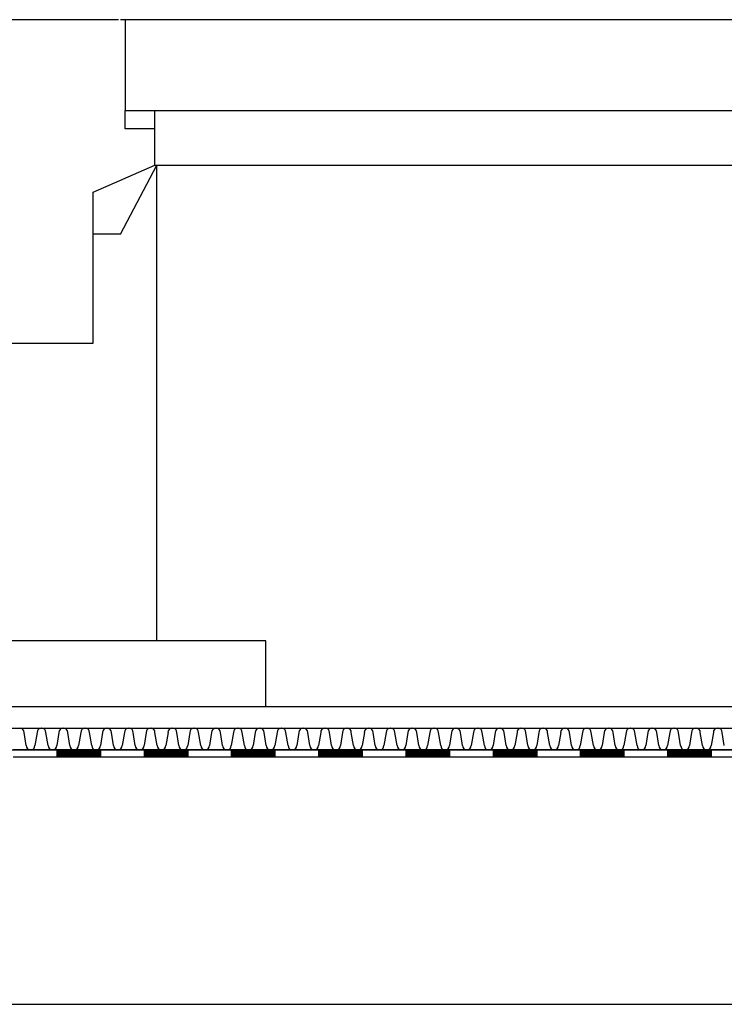
# Model space of a CAD drawing. Extents: x -823 to -754, y -5.1 to 14.4.
# Drawn here: x -809.1 to -807.2, y -2.8 to -0.1 of the extents above; entities that cross this region are included whole.
import ezdxf

# ---------------------------------------------------------------- set-up
doc = ezdxf.new("R2010")
doc.units = 0
doc.header["$MEASUREMENT"] = 0
doc.layers.add('SKLOPREZ', color=7, linetype='Continuous')
doc.layers.add('STANDARD', color=7, linetype='Continuous')

msp = doc.modelspace()

# ---------------------------------------------------------------- linework, layer by layer
at = {"layer": 'SKLOPREZ', "color": 7, "linetype": 'Continuous'}
for p, q in [((-808.7527, -0.51), (-808.7527, -0.36)), ((-808.7527, -0.36), (-803.3427, -0.36)), ((-808.9227, -0.585), (-808.7527, -0.51)), ((-808.9227, -1), (-808.9227, -0.585)), ((-809.1727, -1), (-808.9227, -1)), ((-815.0227, -2), (-761.0727, -2))]:
    msp.add_line(p, q, dxfattribs=at)
at = {"layer": 'STANDARD', "color": 7, "linetype": 'Continuous'}
for p, q in [((-808.8527, -0.11), (-809.2527, -0.11)), ((-808.835, -0.11), (-808.8477, -0.11)), ((-808.835, -0.11), (-808.835, -0.36)), ((-802.835, -0.11), (-808.835, -0.11)), ((-808.835, -0.41), (-808.835, -0.36)), ((-808.835, -0.36), (-803.27, -0.36)), ((-808.7527, -0.41), (-808.835, -0.41)), ((-808.7527, -0.51), (-808.7527, -0.41)), ((-808.9227, -0.585), (-808.7527, -0.51)), ((-808.8477, -0.7), (-808.7477, -0.51)), ((-808.7527, -0.51), (-803.3427, -0.51)), ((-808.7477, -1.82), (-808.7477, -0.51)), ((-808.9227, -1), (-808.9227, -0.585)), ((-808.8477, -0.7), (-808.9227, -0.7)), ((-809.1727, -1), (-808.9227, -1)), ((-808.4477, -1.82), (-809.6477, -1.82)), ((-808.4477, -2), (-808.4477, -1.82)), ((-815.0227, -2.06), (-761.0727, -2.06)), ((-809.1067, -2.108), (-809.1126, -2.072)), ((-809.0767, -2.072), (-809.0827, -2.108)), ((-809.0467, -2.108), (-809.0526, -2.072)), ((-809.0167, -2.072), (-809.0227, -2.108)), ((-808.9867, -2.108), (-808.9926, -2.072)), ((-808.9567, -2.072), (-808.9627, -2.108)), ((-808.9267, -2.108), (-808.9326, -2.072)), ((-808.8967, -2.072), (-808.9027, -2.108)), ((-808.8667, -2.108), (-808.8726, -2.072)), ((-808.8367, -2.072), (-808.8427, -2.108)), ((-808.8067, -2.108), (-808.8126, -2.072)), ((-808.7767, -2.072), (-808.7827, -2.108)), ((-808.7467, -2.108), (-808.7526, -2.072)), ((-808.7167, -2.072), (-808.7227, -2.108)), ((-808.6867, -2.108), (-808.6926, -2.072)), ((-808.6567, -2.072), (-808.6627, -2.108)), ((-808.6267, -2.108), (-808.6326, -2.072)), ((-808.5967, -2.072), (-808.6027, -2.108)), ((-808.5667, -2.108), (-808.5726, -2.072)), ((-808.5367, -2.072), (-808.5427, -2.108)), ((-808.5067, -2.108), (-808.5126, -2.072)), ((-808.4767, -2.072), (-808.4827, -2.108)), ((-808.4467, -2.108), (-808.4526, -2.072)), ((-808.4167, -2.072), (-808.4227, -2.108)), ((-808.3867, -2.108), (-808.3926, -2.072)), ((-808.3567, -2.072), (-808.3627, -2.108)), ((-808.3267, -2.108), (-808.3326, -2.072)), ((-808.2967, -2.072), (-808.3027, -2.108)), ((-808.2667, -2.108), (-808.2726, -2.072)), ((-808.2367, -2.072), (-808.2427, -2.108)), ((-808.2067, -2.108), (-808.2126, -2.072)), ((-808.1767, -2.072), (-808.1827, -2.108)), ((-808.1467, -2.108), (-808.1526, -2.072)), ((-808.1167, -2.072), (-808.1227, -2.108)), ((-808.0867, -2.108), (-808.0926, -2.072)), ((-808.0567, -2.072), (-808.0627, -2.108)), ((-808.0267, -2.108), (-808.0326, -2.072)), ((-807.9967, -2.072), (-808.0027, -2.108)), ((-807.9667, -2.108), (-807.9726, -2.072)), ((-807.9367, -2.072), (-807.9427, -2.108)), ((-807.9067, -2.108), (-807.9126, -2.072)), ((-807.8767, -2.072), (-807.8827, -2.108)), ((-807.8467, -2.108), (-807.8526, -2.072)), ((-807.8167, -2.072), (-807.8227, -2.108)), ((-807.7867, -2.108), (-807.7926, -2.072)), ((-807.7567, -2.072), (-807.7627, -2.108)), ((-807.7267, -2.108), (-807.7326, -2.072)), ((-807.6967, -2.072), (-807.7027, -2.108)), ((-807.6667, -2.108), (-807.6726, -2.072)), ((-807.6367, -2.072), (-807.6427, -2.108)), ((-807.6067, -2.108), (-807.6126, -2.072)), ((-807.5767, -2.072), (-807.5827, -2.108)), ((-807.5467, -2.108), (-807.5526, -2.072)), ((-807.5167, -2.072), (-807.5227, -2.108)), ((-807.4867, -2.108), (-807.4926, -2.072)), ((-807.4567, -2.072), (-807.4627, -2.108)), ((-807.4267, -2.108), (-807.4326, -2.072)), ((-807.3967, -2.072), (-807.4027, -2.108)), ((-807.3667, -2.108), (-807.3726, -2.072)), ((-807.3367, -2.072), (-807.3427, -2.108)), ((-807.3067, -2.108), (-807.3126, -2.072)), ((-807.2767, -2.072), (-807.2827, -2.108)), ((-807.2467, -2.108), (-807.2526, -2.072)), ((-807.2167, -2.072), (-807.2227, -2.108)), ((-807.1867, -2.108), (-807.1926, -2.072)), ((-809.6477, -2.12), (-808.4477, -2.12)), ((-809.0227, -2.12), (-809.1427, -2.12)), ((-809.0227, -2.12), (-809.1427, -2.12)), ((-809.0227, -2.14), (-809.1427, -2.14)), ((-808.9027, -2.12), (-809.0227, -2.12)), ((-808.9027, -2.12), (-809.0227, -2.12)), ((-808.9027, -2.12), (-809.0227, -2.12)), ((-808.9027, -2.12), (-809.0227, -2.12)), ((-808.9027, -2.12), (-809.0227, -2.12)), ((-808.9027, -2.12), (-809.0227, -2.12)), ((-808.9027, -2.12), (-809.0227, -2.12)), ((-809.0227, -2.12), (-809.0227, -2.14)), ((-808.9027, -2.14), (-809.0227, -2.14)), ((-809.0203, -2.12), (-809.0203, -2.14)), ((-809.0179, -2.12), (-809.0179, -2.14)), ((-809.0155, -2.12), (-809.0155, -2.14)), ((-809.0131, -2.12), (-809.0131, -2.14)), ((-809.0107, -2.12), (-809.0107, -2.14)), ((-809.0083, -2.12), (-809.0083, -2.14)), ((-809.0059, -2.12), (-809.0059, -2.14)), ((-809.0035, -2.12), (-809.0035, -2.14)), ((-809.0011, -2.12), (-809.0011, -2.14)), ((-808.9987, -2.12), (-808.9987, -2.14)), ((-808.9963, -2.12), (-808.9963, -2.14)), ((-808.9939, -2.12), (-808.9939, -2.14)), ((-808.9915, -2.12), (-808.9915, -2.14)), ((-808.9891, -2.12), (-808.9891, -2.14)), ((-808.9867, -2.12), (-808.9867, -2.14)), ((-808.9843, -2.12), (-808.9843, -2.14)), ((-808.9819, -2.12), (-808.9819, -2.14)), ((-808.9795, -2.12), (-808.9795, -2.14)), ((-808.9771, -2.12), (-808.9771, -2.14)), ((-808.9747, -2.12), (-808.9747, -2.14)), ((-808.9723, -2.12), (-808.9723, -2.14)), ((-808.9699, -2.12), (-808.9699, -2.14)), ((-808.9675, -2.12), (-808.9675, -2.14)), ((-808.9651, -2.12), (-808.9651, -2.14)), ((-808.9627, -2.12), (-808.9627, -2.14)), ((-808.9603, -2.12), (-808.9603, -2.14)), ((-808.9579, -2.12), (-808.9579, -2.14)), ((-808.9555, -2.12), (-808.9555, -2.14)), ((-808.9531, -2.12), (-808.9531, -2.14)), ((-808.9507, -2.12), (-808.9507, -2.14)), ((-808.9483, -2.12), (-808.9483, -2.14)), ((-808.9459, -2.12), (-808.9459, -2.14)), ((-808.9435, -2.12), (-808.9435, -2.14)), ((-808.9411, -2.12), (-808.9411, -2.14)), ((-808.9387, -2.12), (-808.9387, -2.14)), ((-808.9363, -2.12), (-808.9363, -2.14)), ((-808.9339, -2.12), (-808.9339, -2.14)), ((-808.9315, -2.12), (-808.9315, -2.14)), ((-808.9291, -2.12), (-808.9291, -2.14)), ((-808.9267, -2.12), (-808.9267, -2.14)), ((-808.9243, -2.12), (-808.9243, -2.14)), ((-808.9219, -2.12), (-808.9219, -2.14)), ((-808.9195, -2.12), (-808.9195, -2.14)), ((-808.9171, -2.12), (-808.9171, -2.14)), ((-808.9147, -2.12), (-808.9147, -2.14)), ((-808.9123, -2.12), (-808.9123, -2.14)), ((-808.9099, -2.12), (-808.9099, -2.14)), ((-808.9075, -2.12), (-808.9075, -2.14)), ((-808.9051, -2.12), (-808.9051, -2.14)), ((-808.9027, -2.12), (-808.9027, -2.14)), ((-808.7827, -2.12), (-808.9027, -2.12)), ((-808.7827, -2.12), (-808.9027, -2.12)), ((-808.7827, -2.14), (-808.9027, -2.14)), ((-808.6627, -2.12), (-808.7827, -2.12)), ((-808.6627, -2.12), (-808.7827, -2.12)), ((-808.6627, -2.12), (-808.7827, -2.12)), ((-808.6627, -2.12), (-808.7827, -2.12)), ((-808.6627, -2.12), (-808.7827, -2.12)), ((-808.6627, -2.12), (-808.7827, -2.12)), ((-808.6627, -2.12), (-808.7827, -2.12)), ((-808.7827, -2.12), (-808.7827, -2.14)), ((-808.6627, -2.14), (-808.7827, -2.14)), ((-808.7803, -2.12), (-808.7803, -2.14)), ((-808.7779, -2.12), (-808.7779, -2.14)), ((-808.7755, -2.12), (-808.7755, -2.14)), ((-808.7731, -2.12), (-808.7731, -2.14)), ((-808.7707, -2.12), (-808.7707, -2.14)), ((-808.7683, -2.12), (-808.7683, -2.14)), ((-808.7659, -2.12), (-808.7659, -2.14)), ((-808.7635, -2.12), (-808.7635, -2.14)), ((-808.7611, -2.12), (-808.7611, -2.14)), ((-808.7587, -2.12), (-808.7587, -2.14)), ((-808.7563, -2.12), (-808.7563, -2.14)), ((-808.7539, -2.12), (-808.7539, -2.14)), ((-808.7515, -2.12), (-808.7515, -2.14)), ((-808.7491, -2.12), (-808.7491, -2.14)), ((-808.7467, -2.12), (-808.7467, -2.14)), ((-808.7443, -2.12), (-808.7443, -2.14)), ((-808.7419, -2.12), (-808.7419, -2.14)), ((-808.7395, -2.12), (-808.7395, -2.14)), ((-808.7371, -2.12), (-808.7371, -2.14)), ((-808.7347, -2.12), (-808.7347, -2.14)), ((-808.7323, -2.12), (-808.7323, -2.14)), ((-808.7299, -2.12), (-808.7299, -2.14)), ((-808.7275, -2.12), (-808.7275, -2.14)), ((-808.7251, -2.12), (-808.7251, -2.14)), ((-808.7227, -2.12), (-808.7227, -2.14)), ((-808.7203, -2.12), (-808.7203, -2.14)), ((-808.7179, -2.12), (-808.7179, -2.14)), ((-808.7155, -2.12), (-808.7155, -2.14)), ((-808.7131, -2.12), (-808.7131, -2.14)), ((-808.7107, -2.12), (-808.7107, -2.14)), ((-808.7083, -2.12), (-808.7083, -2.14)), ((-808.7059, -2.12), (-808.7059, -2.14)), ((-808.7035, -2.12), (-808.7035, -2.14)), ((-808.7011, -2.12), (-808.7011, -2.14)), ((-808.6987, -2.12), (-808.6987, -2.14)), ((-808.6963, -2.12), (-808.6963, -2.14)), ((-808.6939, -2.12), (-808.6939, -2.14)), ((-808.6915, -2.12), (-808.6915, -2.14)), ((-808.6891, -2.12), (-808.6891, -2.14)), ((-808.6867, -2.12), (-808.6867, -2.14)), ((-808.6843, -2.12), (-808.6843, -2.14)), ((-808.6819, -2.12), (-808.6819, -2.14)), ((-808.6795, -2.12), (-808.6795, -2.14)), ((-808.6771, -2.12), (-808.6771, -2.14)), ((-808.6747, -2.12), (-808.6747, -2.14)), ((-808.6723, -2.12), (-808.6723, -2.14)), ((-808.6699, -2.12), (-808.6699, -2.14)), ((-808.6675, -2.12), (-808.6675, -2.14)), ((-808.6651, -2.12), (-808.6651, -2.14)), ((-808.6627, -2.12), (-808.6627, -2.14)), ((-808.5427, -2.12), (-808.6627, -2.12)), ((-808.5427, -2.12), (-808.6627, -2.12)), ((-808.5427, -2.14), (-808.6627, -2.14)), ((-808.4227, -2.12), (-808.5427, -2.12)), ((-808.4227, -2.12), (-808.5427, -2.12)), ((-808.4227, -2.12), (-808.5427, -2.12)), ((-808.4227, -2.12), (-808.5427, -2.12)), ((-808.4227, -2.12), (-808.5427, -2.12)), ((-808.4227, -2.12), (-808.5427, -2.12)), ((-808.4227, -2.12), (-808.5427, -2.12)), ((-808.5427, -2.12), (-808.5427, -2.14)), ((-808.4227, -2.14), (-808.5427, -2.14)), ((-808.5403, -2.12), (-808.5403, -2.14)), ((-808.5379, -2.12), (-808.5379, -2.14)), ((-808.5355, -2.12), (-808.5355, -2.14)), ((-808.5331, -2.12), (-808.5331, -2.14)), ((-808.5307, -2.12), (-808.5307, -2.14)), ((-808.5283, -2.12), (-808.5283, -2.14)), ((-808.5259, -2.12), (-808.5259, -2.14)), ((-808.5235, -2.12), (-808.5235, -2.14)), ((-808.5211, -2.12), (-808.5211, -2.14)), ((-808.5187, -2.12), (-808.5187, -2.14)), ((-808.5163, -2.12), (-808.5163, -2.14)), ((-808.5139, -2.12), (-808.5139, -2.14)), ((-808.5115, -2.12), (-808.5115, -2.14)), ((-808.5091, -2.12), (-808.5091, -2.14)), ((-808.5067, -2.12), (-808.5067, -2.14)), ((-808.5043, -2.12), (-808.5043, -2.14)), ((-808.5019, -2.12), (-808.5019, -2.14)), ((-808.4995, -2.12), (-808.4995, -2.14)), ((-808.4971, -2.12), (-808.4971, -2.14)), ((-808.4947, -2.12), (-808.4947, -2.14)), ((-808.4923, -2.12), (-808.4923, -2.14)), ((-808.4899, -2.12), (-808.4899, -2.14)), ((-808.4875, -2.12), (-808.4875, -2.14)), ((-808.4851, -2.12), (-808.4851, -2.14)), ((-808.4827, -2.12), (-808.4827, -2.14)), ((-808.4803, -2.12), (-808.4803, -2.14)), ((-808.4779, -2.12), (-808.4779, -2.14)), ((-808.4755, -2.12), (-808.4755, -2.14)), ((-808.4731, -2.12), (-808.4731, -2.14)), ((-808.4707, -2.12), (-808.4707, -2.14)), ((-808.4683, -2.12), (-808.4683, -2.14)), ((-808.4659, -2.12), (-808.4659, -2.14)), ((-808.4635, -2.12), (-808.4635, -2.14)), ((-808.4611, -2.12), (-808.4611, -2.14)), ((-808.4587, -2.12), (-808.4587, -2.14)), ((-808.4563, -2.12), (-808.4563, -2.14)), ((-808.4539, -2.12), (-808.4539, -2.14)), ((-808.4515, -2.12), (-808.4515, -2.14)), ((-808.4491, -2.12), (-808.4491, -2.14)), ((-808.4477, -2.12), (-803.6477, -2.12)), ((-808.4467, -2.12), (-808.4467, -2.14)), ((-808.4443, -2.12), (-808.4443, -2.14)), ((-808.4419, -2.12), (-808.4419, -2.14)), ((-808.4395, -2.12), (-808.4395, -2.14)), ((-808.4371, -2.12), (-808.4371, -2.14)), ((-808.4347, -2.12), (-808.4347, -2.14)), ((-808.4323, -2.12), (-808.4323, -2.14)), ((-808.4299, -2.12), (-808.4299, -2.14)), ((-808.4275, -2.12), (-808.4275, -2.14)), ((-808.4251, -2.12), (-808.4251, -2.14)), ((-808.4227, -2.12), (-808.4227, -2.14)), ((-808.3027, -2.12), (-808.4227, -2.12)), ((-808.3027, -2.12), (-808.4227, -2.12)), ((-808.3027, -2.14), (-808.4227, -2.14)), ((-808.1827, -2.12), (-808.3027, -2.12)), ((-808.1827, -2.12), (-808.3027, -2.12)), ((-808.1827, -2.12), (-808.3027, -2.12)), ((-808.1827, -2.12), (-808.3027, -2.12)), ((-808.1827, -2.12), (-808.3027, -2.12)), ((-808.1827, -2.12), (-808.3027, -2.12)), ((-808.1827, -2.12), (-808.3027, -2.12)), ((-808.3027, -2.12), (-808.3027, -2.14)), ((-808.1827, -2.14), (-808.3027, -2.14)), ((-808.3003, -2.12), (-808.3003, -2.14)), ((-808.2979, -2.12), (-808.2979, -2.14)), ((-808.2955, -2.12), (-808.2955, -2.14)), ((-808.2931, -2.12), (-808.2931, -2.14)), ((-808.2907, -2.12), (-808.2907, -2.14)), ((-808.2883, -2.12), (-808.2883, -2.14)), ((-808.2859, -2.12), (-808.2859, -2.14)), ((-808.2835, -2.12), (-808.2835, -2.14)), ((-808.2811, -2.12), (-808.2811, -2.14)), ((-808.2787, -2.12), (-808.2787, -2.14)), ((-808.2763, -2.12), (-808.2763, -2.14)), ((-808.2739, -2.12), (-808.2739, -2.14)), ((-808.2715, -2.12), (-808.2715, -2.14)), ((-808.2691, -2.12), (-808.2691, -2.14)), ((-808.2667, -2.12), (-808.2667, -2.14)), ((-808.2643, -2.12), (-808.2643, -2.14)), ((-808.2619, -2.12), (-808.2619, -2.14)), ((-808.2595, -2.12), (-808.2595, -2.14)), ((-808.2571, -2.12), (-808.2571, -2.14)), ((-808.2547, -2.12), (-808.2547, -2.14)), ((-808.2523, -2.12), (-808.2523, -2.14)), ((-808.2499, -2.12), (-808.2499, -2.14)), ((-808.2475, -2.12), (-808.2475, -2.14)), ((-808.2451, -2.12), (-808.2451, -2.14)), ((-808.2427, -2.12), (-808.2427, -2.14)), ((-808.2403, -2.12), (-808.2403, -2.14)), ((-808.2379, -2.12), (-808.2379, -2.14)), ((-808.2355, -2.12), (-808.2355, -2.14)), ((-808.2331, -2.12), (-808.2331, -2.14)), ((-808.2307, -2.12), (-808.2307, -2.14)), ((-808.2283, -2.12), (-808.2283, -2.14)), ((-808.2259, -2.12), (-808.2259, -2.14)), ((-808.2235, -2.12), (-808.2235, -2.14)), ((-808.2211, -2.12), (-808.2211, -2.14)), ((-808.2187, -2.12), (-808.2187, -2.14)), ((-808.2163, -2.12), (-808.2163, -2.14)), ((-808.2139, -2.12), (-808.2139, -2.14)), ((-808.2115, -2.12), (-808.2115, -2.14)), ((-808.2091, -2.12), (-808.2091, -2.14)), ((-808.2067, -2.12), (-808.2067, -2.14)), ((-808.2043, -2.12), (-808.2043, -2.14)), ((-808.2019, -2.12), (-808.2019, -2.14)), ((-808.1995, -2.12), (-808.1995, -2.14)), ((-808.1971, -2.12), (-808.1971, -2.14)), ((-808.1947, -2.12), (-808.1947, -2.14)), ((-808.1923, -2.12), (-808.1923, -2.14)), ((-808.1899, -2.12), (-808.1899, -2.14)), ((-808.1875, -2.12), (-808.1875, -2.14)), ((-808.1851, -2.12), (-808.1851, -2.14)), ((-808.1827, -2.12), (-808.1827, -2.14)), ((-808.0627, -2.12), (-808.1827, -2.12)), ((-808.0627, -2.12), (-808.1827, -2.12)), ((-808.0627, -2.14), (-808.1827, -2.14)), ((-807.9427, -2.12), (-808.0627, -2.12)), ((-807.9427, -2.12), (-808.0627, -2.12)), ((-807.9427, -2.12), (-808.0627, -2.12)), ((-807.9427, -2.12), (-808.0627, -2.12)), ((-807.9427, -2.12), (-808.0627, -2.12)), ((-807.9427, -2.12), (-808.0627, -2.12)), ((-807.9427, -2.12), (-808.0627, -2.12)), ((-808.0627, -2.12), (-808.0627, -2.14)), ((-807.9427, -2.14), (-808.0627, -2.14)), ((-808.0603, -2.12), (-808.0603, -2.14)), ((-808.0579, -2.12), (-808.0579, -2.14)), ((-808.0555, -2.12), (-808.0555, -2.14)), ((-808.0531, -2.12), (-808.0531, -2.14)), ((-808.0507, -2.12), (-808.0507, -2.14)), ((-808.0483, -2.12), (-808.0483, -2.14)), ((-808.0459, -2.12), (-808.0459, -2.14)), ((-808.0435, -2.12), (-808.0435, -2.14)), ((-808.0411, -2.12), (-808.0411, -2.14)), ((-808.0387, -2.12), (-808.0387, -2.14)), ((-808.0363, -2.12), (-808.0363, -2.14)), ((-808.0339, -2.12), (-808.0339, -2.14)), ((-808.0315, -2.12), (-808.0315, -2.14)), ((-808.0291, -2.12), (-808.0291, -2.14)), ((-808.0267, -2.12), (-808.0267, -2.14)), ((-808.0243, -2.12), (-808.0243, -2.14)), ((-808.0219, -2.12), (-808.0219, -2.14)), ((-808.0195, -2.12), (-808.0195, -2.14)), ((-808.0171, -2.12), (-808.0171, -2.14)), ((-808.0147, -2.12), (-808.0147, -2.14)), ((-808.0123, -2.12), (-808.0123, -2.14)), ((-808.0099, -2.12), (-808.0099, -2.14)), ((-808.0075, -2.12), (-808.0075, -2.14)), ((-808.0051, -2.12), (-808.0051, -2.14)), ((-808.0027, -2.12), (-808.0027, -2.14)), ((-808.0003, -2.12), (-808.0003, -2.14)), ((-807.9979, -2.12), (-807.9979, -2.14)), ((-807.9955, -2.12), (-807.9955, -2.14)), ((-807.9931, -2.12), (-807.9931, -2.14)), ((-807.9907, -2.12), (-807.9907, -2.14)), ((-807.9883, -2.12), (-807.9883, -2.14)), ((-807.9859, -2.12), (-807.9859, -2.14)), ((-807.9835, -2.12), (-807.9835, -2.14)), ((-807.9811, -2.12), (-807.9811, -2.14)), ((-807.9787, -2.12), (-807.9787, -2.14)), ((-807.9763, -2.12), (-807.9763, -2.14)), ((-807.9739, -2.12), (-807.9739, -2.14)), ((-807.9715, -2.12), (-807.9715, -2.14)), ((-807.9691, -2.12), (-807.9691, -2.14)), ((-807.9667, -2.12), (-807.9667, -2.14)), ((-807.9643, -2.12), (-807.9643, -2.14)), ((-807.9619, -2.12), (-807.9619, -2.14)), ((-807.9595, -2.12), (-807.9595, -2.14)), ((-807.9571, -2.12), (-807.9571, -2.14)), ((-807.9547, -2.12), (-807.9547, -2.14)), ((-807.9523, -2.12), (-807.9523, -2.14)), ((-807.9499, -2.12), (-807.9499, -2.14)), ((-807.9475, -2.12), (-807.9475, -2.14)), ((-807.9451, -2.12), (-807.9451, -2.14)), ((-807.9427, -2.12), (-807.9427, -2.14)), ((-807.8227, -2.12), (-807.9427, -2.12)), ((-807.8227, -2.12), (-807.9427, -2.12)), ((-807.8227, -2.14), (-807.9427, -2.14)), ((-807.7027, -2.12), (-807.8227, -2.12)), ((-807.7027, -2.12), (-807.8227, -2.12)), ((-807.7027, -2.12), (-807.8227, -2.12)), ((-807.7027, -2.12), (-807.8227, -2.12)), ((-807.7027, -2.12), (-807.8227, -2.12)), ((-807.7027, -2.12), (-807.8227, -2.12)), ((-807.7027, -2.12), (-807.8227, -2.12)), ((-807.8227, -2.12), (-807.8227, -2.14)), ((-807.7027, -2.14), (-807.8227, -2.14)), ((-807.8203, -2.12), (-807.8203, -2.14)), ((-807.8179, -2.12), (-807.8179, -2.14)), ((-807.8155, -2.12), (-807.8155, -2.14)), ((-807.8131, -2.12), (-807.8131, -2.14)), ((-807.8107, -2.12), (-807.8107, -2.14)), ((-807.8083, -2.12), (-807.8083, -2.14)), ((-807.8059, -2.12), (-807.8059, -2.14)), ((-807.8035, -2.12), (-807.8035, -2.14)), ((-807.8011, -2.12), (-807.8011, -2.14)), ((-807.7987, -2.12), (-807.7987, -2.14)), ((-807.7963, -2.12), (-807.7963, -2.14)), ((-807.7939, -2.12), (-807.7939, -2.14)), ((-807.7915, -2.12), (-807.7915, -2.14)), ((-807.7891, -2.12), (-807.7891, -2.14)), ((-807.7867, -2.12), (-807.7867, -2.14)), ((-807.7843, -2.12), (-807.7843, -2.14)), ((-807.7819, -2.12), (-807.7819, -2.14)), ((-807.7795, -2.12), (-807.7795, -2.14)), ((-807.7771, -2.12), (-807.7771, -2.14)), ((-807.7747, -2.12), (-807.7747, -2.14)), ((-807.7723, -2.12), (-807.7723, -2.14)), ((-807.7699, -2.12), (-807.7699, -2.14)), ((-807.7675, -2.12), (-807.7675, -2.14)), ((-807.7651, -2.12), (-807.7651, -2.14)), ((-807.7627, -2.12), (-807.7627, -2.14)), ((-807.7603, -2.12), (-807.7603, -2.14)), ((-807.7579, -2.12), (-807.7579, -2.14)), ((-807.7555, -2.12), (-807.7555, -2.14)), ((-807.7531, -2.12), (-807.7531, -2.14)), ((-807.7507, -2.12), (-807.7507, -2.14)), ((-807.7483, -2.12), (-807.7483, -2.14)), ((-807.7459, -2.12), (-807.7459, -2.14)), ((-807.7435, -2.12), (-807.7435, -2.14)), ((-807.7411, -2.12), (-807.7411, -2.14)), ((-807.7387, -2.12), (-807.7387, -2.14)), ((-807.7363, -2.12), (-807.7363, -2.14)), ((-807.7339, -2.12), (-807.7339, -2.14)), ((-807.7315, -2.12), (-807.7315, -2.14)), ((-807.7291, -2.12), (-807.7291, -2.14)), ((-807.7267, -2.12), (-807.7267, -2.14)), ((-807.7243, -2.12), (-807.7243, -2.14)), ((-807.7219, -2.12), (-807.7219, -2.14)), ((-807.7195, -2.12), (-807.7195, -2.14)), ((-807.7171, -2.12), (-807.7171, -2.14)), ((-807.7147, -2.12), (-807.7147, -2.14)), ((-807.7123, -2.12), (-807.7123, -2.14)), ((-807.7099, -2.12), (-807.7099, -2.14)), ((-807.7075, -2.12), (-807.7075, -2.14)), ((-807.7051, -2.12), (-807.7051, -2.14)), ((-807.7027, -2.12), (-807.7027, -2.14)), ((-807.5827, -2.12), (-807.7027, -2.12)), ((-807.5827, -2.12), (-807.7027, -2.12)), ((-807.5827, -2.14), (-807.7027, -2.14)), ((-807.4627, -2.12), (-807.5827, -2.12)), ((-807.4627, -2.12), (-807.5827, -2.12)), ((-807.4627, -2.12), (-807.5827, -2.12)), ((-807.4627, -2.12), (-807.5827, -2.12)), ((-807.4627, -2.12), (-807.5827, -2.12)), ((-807.4627, -2.12), (-807.5827, -2.12)), ((-807.4627, -2.12), (-807.5827, -2.12)), ((-807.5827, -2.12), (-807.5827, -2.14)), ((-807.4627, -2.14), (-807.5827, -2.14)), ((-807.5803, -2.12), (-807.5803, -2.14)), ((-807.5779, -2.12), (-807.5779, -2.14)), ((-807.5755, -2.12), (-807.5755, -2.14)), ((-807.5731, -2.12), (-807.5731, -2.14)), ((-807.5707, -2.12), (-807.5707, -2.14)), ((-807.5683, -2.12), (-807.5683, -2.14)), ((-807.5659, -2.12), (-807.5659, -2.14)), ((-807.5635, -2.12), (-807.5635, -2.14)), ((-807.5611, -2.12), (-807.5611, -2.14)), ((-807.5587, -2.12), (-807.5587, -2.14)), ((-807.5563, -2.12), (-807.5563, -2.14)), ((-807.5539, -2.12), (-807.5539, -2.14)), ((-807.5515, -2.12), (-807.5515, -2.14)), ((-807.5491, -2.12), (-807.5491, -2.14)), ((-807.5467, -2.12), (-807.5467, -2.14)), ((-807.5443, -2.12), (-807.5443, -2.14)), ((-807.5419, -2.12), (-807.5419, -2.14)), ((-807.5395, -2.12), (-807.5395, -2.14)), ((-807.5371, -2.12), (-807.5371, -2.14)), ((-807.5347, -2.12), (-807.5347, -2.14)), ((-807.5323, -2.12), (-807.5323, -2.14)), ((-807.5299, -2.12), (-807.5299, -2.14)), ((-807.5275, -2.12), (-807.5275, -2.14)), ((-807.5251, -2.12), (-807.5251, -2.14)), ((-807.5227, -2.12), (-807.5227, -2.14)), ((-807.5203, -2.12), (-807.5203, -2.14)), ((-807.5179, -2.12), (-807.5179, -2.14)), ((-807.5155, -2.12), (-807.5155, -2.14)), ((-807.5131, -2.12), (-807.5131, -2.14)), ((-807.5107, -2.12), (-807.5107, -2.14)), ((-807.5083, -2.12), (-807.5083, -2.14)), ((-807.5059, -2.12), (-807.5059, -2.14)), ((-807.5035, -2.12), (-807.5035, -2.14)), ((-807.5011, -2.12), (-807.5011, -2.14)), ((-807.4987, -2.12), (-807.4987, -2.14)), ((-807.4963, -2.12), (-807.4963, -2.14)), ((-807.4939, -2.12), (-807.4939, -2.14)), ((-807.4915, -2.12), (-807.4915, -2.14)), ((-807.4891, -2.12), (-807.4891, -2.14)), ((-807.4867, -2.12), (-807.4867, -2.14)), ((-807.4843, -2.12), (-807.4843, -2.14)), ((-807.4819, -2.12), (-807.4819, -2.14)), ((-807.4795, -2.12), (-807.4795, -2.14)), ((-807.4771, -2.12), (-807.4771, -2.14)), ((-807.4747, -2.12), (-807.4747, -2.14)), ((-807.4723, -2.12), (-807.4723, -2.14)), ((-807.4699, -2.12), (-807.4699, -2.14)), ((-807.4675, -2.12), (-807.4675, -2.14)), ((-807.4651, -2.12), (-807.4651, -2.14)), ((-807.4627, -2.12), (-807.4627, -2.14)), ((-807.3427, -2.12), (-807.4627, -2.12)), ((-807.3427, -2.12), (-807.4627, -2.12)), ((-807.3427, -2.14), (-807.4627, -2.14)), ((-807.2227, -2.12), (-807.3427, -2.12)), ((-807.2227, -2.12), (-807.3427, -2.12)), ((-807.2227, -2.12), (-807.3427, -2.12)), ((-807.2227, -2.12), (-807.3427, -2.12)), ((-807.2227, -2.12), (-807.3427, -2.12)), ((-807.2227, -2.12), (-807.3427, -2.12)), ((-807.2227, -2.12), (-807.3427, -2.12)), ((-807.3427, -2.12), (-807.3427, -2.14)), ((-807.2227, -2.14), (-807.3427, -2.14)), ((-807.3403, -2.12), (-807.3403, -2.14)), ((-807.3379, -2.12), (-807.3379, -2.14)), ((-807.3355, -2.12), (-807.3355, -2.14)), ((-807.3331, -2.12), (-807.3331, -2.14)), ((-807.3307, -2.12), (-807.3307, -2.14)), ((-807.3283, -2.12), (-807.3283, -2.14)), ((-807.3259, -2.12), (-807.3259, -2.14)), ((-807.3235, -2.12), (-807.3235, -2.14)), ((-807.3211, -2.12), (-807.3211, -2.14)), ((-807.3187, -2.12), (-807.3187, -2.14)), ((-807.3163, -2.12), (-807.3163, -2.14)), ((-807.3139, -2.12), (-807.3139, -2.14)), ((-807.3115, -2.12), (-807.3115, -2.14)), ((-807.3091, -2.12), (-807.3091, -2.14)), ((-807.3067, -2.12), (-807.3067, -2.14)), ((-807.3043, -2.12), (-807.3043, -2.14)), ((-807.3019, -2.12), (-807.3019, -2.14)), ((-807.2995, -2.12), (-807.2995, -2.14)), ((-807.2971, -2.12), (-807.2971, -2.14)), ((-807.2947, -2.12), (-807.2947, -2.14)), ((-807.2923, -2.12), (-807.2923, -2.14)), ((-807.2899, -2.12), (-807.2899, -2.14)), ((-807.2875, -2.12), (-807.2875, -2.14)), ((-807.2851, -2.12), (-807.2851, -2.14)), ((-807.2827, -2.12), (-807.2827, -2.14)), ((-807.2803, -2.12), (-807.2803, -2.14)), ((-807.2779, -2.12), (-807.2779, -2.14)), ((-807.2755, -2.12), (-807.2755, -2.14)), ((-807.2731, -2.12), (-807.2731, -2.14)), ((-807.2707, -2.12), (-807.2707, -2.14)), ((-807.2683, -2.12), (-807.2683, -2.14)), ((-807.2659, -2.12), (-807.2659, -2.14)), ((-807.2635, -2.12), (-807.2635, -2.14)), ((-807.2611, -2.12), (-807.2611, -2.14)), ((-807.2587, -2.12), (-807.2587, -2.14)), ((-807.2563, -2.12), (-807.2563, -2.14)), ((-807.2539, -2.12), (-807.2539, -2.14)), ((-807.2515, -2.12), (-807.2515, -2.14)), ((-807.2491, -2.12), (-807.2491, -2.14)), ((-807.2467, -2.12), (-807.2467, -2.14)), ((-807.2443, -2.12), (-807.2443, -2.14)), ((-807.2419, -2.12), (-807.2419, -2.14)), ((-807.2395, -2.12), (-807.2395, -2.14)), ((-807.2371, -2.12), (-807.2371, -2.14)), ((-807.2347, -2.12), (-807.2347, -2.14)), ((-807.2323, -2.12), (-807.2323, -2.14)), ((-807.2299, -2.12), (-807.2299, -2.14)), ((-807.2275, -2.12), (-807.2275, -2.14)), ((-807.2251, -2.12), (-807.2251, -2.14)), ((-807.2227, -2.12), (-807.2227, -2.14)), ((-807.1027, -2.12), (-807.2227, -2.12)), ((-807.1027, -2.12), (-807.2227, -2.12)), ((-807.1027, -2.14), (-807.2227, -2.14)), ((-817.0477, -2.82), (-759.0477, -2.82))]:
    msp.add_line(p, q, dxfattribs=at)
for centre, radius, start, end in [((-809.1247, -2.072), 0.0121, 0, 84), ((-809.0647, -2.072), 0.0121, 96, 180), ((-809.0647, -2.072), 0.0121, 0, 84), ((-809.0047, -2.072), 0.0121, 96, 180), ((-809.0047, -2.072), 0.0121, 0, 84), ((-808.9447, -2.072), 0.0121, 96, 180), ((-808.9447, -2.072), 0.0121, 0, 84), ((-808.8847, -2.072), 0.0121, 96, 180), ((-808.8847, -2.072), 0.0121, 0, 84), ((-808.8247, -2.072), 0.0121, 96, 180), ((-808.8247, -2.072), 0.0121, 0, 84), ((-808.7647, -2.072), 0.0121, 96, 180), ((-808.7647, -2.072), 0.0121, 0, 84), ((-808.7047, -2.072), 0.0121, 96, 180), ((-808.7047, -2.072), 0.0121, 0, 84), ((-808.6447, -2.072), 0.0121, 96, 180), ((-808.6447, -2.072), 0.0121, 0, 84), ((-808.5847, -2.072), 0.0121, 96, 180), ((-808.5847, -2.072), 0.0121, 0, 84), ((-808.5247, -2.072), 0.0121, 96, 180), ((-808.5247, -2.072), 0.0121, 0, 84), ((-808.4647, -2.072), 0.0121, 96, 180), ((-808.4647, -2.072), 0.0121, 0, 84), ((-808.4047, -2.072), 0.0121, 96, 180), ((-808.4047, -2.072), 0.0121, 0, 84), ((-808.3447, -2.072), 0.0121, 96, 180), ((-808.3447, -2.072), 0.0121, 0, 84), ((-808.2847, -2.072), 0.0121, 96, 180), ((-808.2847, -2.072), 0.0121, 0, 84), ((-808.2247, -2.072), 0.0121, 96, 180), ((-808.2247, -2.072), 0.0121, 0, 84), ((-808.1647, -2.072), 0.0121, 96, 180), ((-808.1647, -2.072), 0.0121, 0, 84), ((-808.1047, -2.072), 0.0121, 96, 180), ((-808.1047, -2.072), 0.0121, 0, 84), ((-808.0447, -2.072), 0.0121, 96, 180), ((-808.0447, -2.072), 0.0121, 0, 84), ((-807.9847, -2.072), 0.0121, 96, 180), ((-807.9847, -2.072), 0.0121, 0, 84), ((-807.9247, -2.072), 0.0121, 96, 180), ((-807.9247, -2.072), 0.0121, 0, 84), ((-807.8647, -2.072), 0.0121, 96, 180), ((-807.8647, -2.072), 0.0121, 0, 84), ((-807.8047, -2.072), 0.0121, 96, 180), ((-807.8047, -2.072), 0.0121, 0, 84), ((-807.7447, -2.072), 0.0121, 96, 180), ((-807.7447, -2.072), 0.0121, 0, 84), ((-807.6847, -2.072), 0.0121, 96, 180), ((-807.6847, -2.072), 0.0121, 0, 84), ((-807.6247, -2.072), 0.0121, 96, 180), ((-807.6247, -2.072), 0.0121, 0, 84), ((-807.5647, -2.072), 0.0121, 96, 180), ((-807.5647, -2.072), 0.0121, 0, 84), ((-807.5047, -2.072), 0.0121, 96, 180), ((-807.5047, -2.072), 0.0121, 0, 84), ((-807.4447, -2.072), 0.0121, 96, 180), ((-807.4447, -2.072), 0.0121, 0, 84), ((-807.3847, -2.072), 0.0121, 96, 180), ((-807.3847, -2.072), 0.0121, 0, 84), ((-807.3247, -2.072), 0.0121, 96, 180), ((-807.3247, -2.072), 0.0121, 0, 84), ((-807.2647, -2.072), 0.0121, 96, 180), ((-807.2647, -2.072), 0.0121, 0, 84), ((-807.2047, -2.072), 0.0121, 96, 180), ((-807.2047, -2.072), 0.0121, 0, 84), ((-809.0947, -2.108), 0.012, 180, 270), ((-809.0947, -2.108), 0.012, 270, 0), ((-809.0347, -2.108), 0.012, 180, 270), ((-809.0347, -2.108), 0.012, 270, 0), ((-808.9747, -2.108), 0.012, 180, 270), ((-808.9747, -2.108), 0.012, 270, 0), ((-808.9147, -2.108), 0.012, 180, 270), ((-808.9147, -2.108), 0.012, 270, 0), ((-808.8547, -2.108), 0.012, 180, 270), ((-808.8547, -2.108), 0.012, 270, 0), ((-808.7947, -2.108), 0.012, 180, 270), ((-808.7947, -2.108), 0.012, 270, 0), ((-808.7347, -2.108), 0.012, 180, 270), ((-808.7347, -2.108), 0.012, 270, 0), ((-808.6747, -2.108), 0.012, 180, 270), ((-808.6747, -2.108), 0.012, 270, 0), ((-808.6147, -2.108), 0.012, 180, 270), ((-808.6147, -2.108), 0.012, 270, 0), ((-808.5547, -2.108), 0.012, 180, 270), ((-808.5547, -2.108), 0.012, 270, 0), ((-808.4947, -2.108), 0.012, 180, 270), ((-808.4947, -2.108), 0.012, 270, 0), ((-808.4347, -2.108), 0.012, 180, 270), ((-808.4347, -2.108), 0.012, 270, 0), ((-808.3747, -2.108), 0.012, 180, 270), ((-808.3747, -2.108), 0.012, 270, 0), ((-808.3147, -2.108), 0.012, 180, 270), ((-808.3147, -2.108), 0.012, 270, 0), ((-808.2547, -2.108), 0.012, 180, 270), ((-808.2547, -2.108), 0.012, 270, 0), ((-808.1947, -2.108), 0.012, 180, 270), ((-808.1947, -2.108), 0.012, 270, 0), ((-808.1347, -2.108), 0.012, 180, 270), ((-808.1347, -2.108), 0.012, 270, 0), ((-808.0747, -2.108), 0.012, 180, 270), ((-808.0747, -2.108), 0.012, 270, 0), ((-808.0147, -2.108), 0.012, 180, 270), ((-808.0147, -2.108), 0.012, 270, 0), ((-807.9547, -2.108), 0.012, 180, 270), ((-807.9547, -2.108), 0.012, 270, 0), ((-807.8947, -2.108), 0.012, 180, 270), ((-807.8947, -2.108), 0.012, 270, 0), ((-807.8347, -2.108), 0.012, 180, 270), ((-807.8347, -2.108), 0.012, 270, 0), ((-807.7747, -2.108), 0.012, 180, 270), ((-807.7747, -2.108), 0.012, 270, 0), ((-807.7147, -2.108), 0.012, 180, 270), ((-807.7147, -2.108), 0.012, 270, 0), ((-807.6547, -2.108), 0.012, 180, 270), ((-807.6547, -2.108), 0.012, 270, 0), ((-807.5947, -2.108), 0.012, 180, 270), ((-807.5947, -2.108), 0.012, 270, 0), ((-807.5347, -2.108), 0.012, 180, 270), ((-807.5347, -2.108), 0.012, 270, 0), ((-807.4747, -2.108), 0.012, 180, 270), ((-807.4747, -2.108), 0.012, 270, 0), ((-807.4147, -2.108), 0.012, 180, 270), ((-807.4147, -2.108), 0.012, 270, 0), ((-807.3547, -2.108), 0.012, 180, 270), ((-807.3547, -2.108), 0.012, 270, 0), ((-807.2947, -2.108), 0.012, 180, 270), ((-807.2947, -2.108), 0.012, 270, 0), ((-807.2347, -2.108), 0.012, 180, 270), ((-807.2347, -2.108), 0.012, 270, 0)]:
    msp.add_arc(centre, radius, start, end, dxfattribs=at)

doc.saveas('drawing.dxf')
